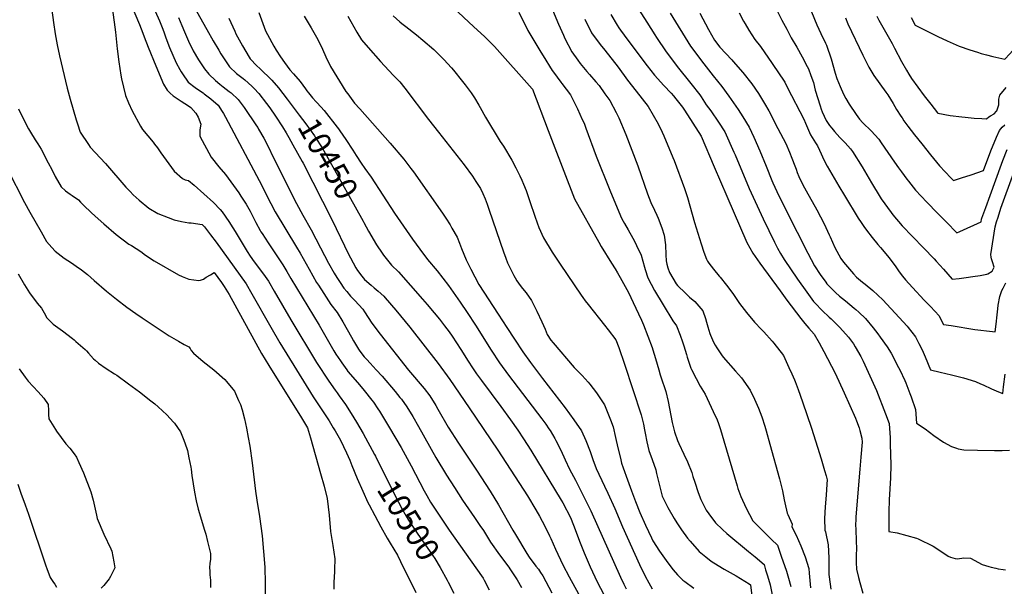
# Model space of a CAD drawing. Units: inches. Extents: x 2624898 to 2630231, y 1480448 to 1485880.
# Drawn here: x 2628176 to 2629410, y 1481404 to 1482114 of the extents above; entities that cross this region are included whole.
import ezdxf
from ezdxf.enums import TextEntityAlignment as Align

# ---------------------------------------------------------------- set-up
doc = ezdxf.new("R2010")
doc.units = ezdxf.units.IN
doc.header["$MEASUREMENT"] = 0
doc.layers.add('tile_2737_30_contour_10ft', color=180, linetype='Continuous')
doc.styles.add('Arial', font='arial.ttf')

msp = doc.modelspace()

# ---------------------------------------------------------------- linework, layer by layer
at = {"layer": 'tile_2737_30_contour_10ft'}
for points, elevation in [([(2628306.5, 1482212.9), (2628351.2, 1482112.9), (2628355.5, 1482102.4), (2628357.2, 1482097.9), (2628359.2, 1482091.8), (2628363.8, 1482079.4), (2628372, 1482060.5), (2628376.7, 1482052.1), (2628378.5, 1482049.1), (2628381.8, 1482044.1), (2628385.5, 1482038.7), (2628387.4, 1482036.2), (2628395.8, 1482029.6), (2628397.8, 1482028.1), (2628405.8, 1482022.7), (2628407.4, 1482021.5), (2628415.6, 1482015.1), (2628424.7, 1482007.2), (2628429.9, 1481999.2), (2628431.5, 1481996.8), (2628433.9, 1481992.3), (2628476.3, 1481912.7), (2628490.8, 1481884.2), (2628496.4, 1481873.6), (2628522.9, 1481829.2), (2628527.5, 1481821.6), (2628538.7, 1481801.7), (2628543.2, 1481793.3), (2628548.2, 1481784.9), (2628550.3, 1481781.6), (2628557.1, 1481771.1), (2628566.1, 1481757.4), (2628573.9, 1481747.2), (2628580.9, 1481735.5), (2628591.7, 1481716.3), (2628594.3, 1481712), (2628600.7, 1481701.4), (2628602.3, 1481699.1), (2628607.9, 1481692), (2628610.9, 1481688.3), (2628615.1, 1481683.7), (2628622.8, 1481675.6), (2628630.3, 1481667.4), (2628646.5, 1481648.4), (2628652.6, 1481640.8), (2628654.3, 1481638.7), (2628661.2, 1481629.1), (2628668.7, 1481616.9), (2628675.9, 1481604.4), (2628697.6, 1481565.6), (2628710.9, 1481543.3), (2628720.7, 1481527.9), (2628731.1, 1481512), (2628746, 1481490.4), (2628752.8, 1481480.4), (2628757.1, 1481474.1), (2628766.1, 1481459.4), (2628777.1, 1481443.8), (2628788.8, 1481428), (2628790.1, 1481426.1), (2628799.4, 1481412.4), (2628804.8, 1481402.7)], 10480), ([(2628291.8, 1482189.5), (2628326.3, 1482108.3), (2628330.3, 1482097.7), (2628332, 1482092.8), (2628337.1, 1482080.1), (2628346.8, 1482056.7), (2628356.4, 1482033.4), (2628360.7, 1482026.2), (2628364.5, 1482022.2), (2628368.3, 1482018.8), (2628375.9, 1482013.8), (2628378.3, 1482012.4), (2628387.8, 1482006.5), (2628390.6, 1482004.2), (2628397, 1481997.4), (2628399.8, 1481992.2), (2628403.2, 1481983.4), (2628401.9, 1481976.3), (2628401.8, 1481968.5), (2628416.2, 1481942.1), (2628425.7, 1481930), (2628433.8, 1481920.5), (2628450.8, 1481897.5), (2628453.4, 1481893.3), (2628459.7, 1481883.2), (2628464.8, 1481874.2), (2628472.2, 1481860), (2628477.4, 1481850.3), (2628478.4, 1481848.4), (2628479.8, 1481846.2), (2628487.4, 1481834.5), (2628505.7, 1481807), (2628510.9, 1481798.7), (2628516, 1481790.1), (2628551.4, 1481731.5), (2628569.9, 1481699.4), (2628572.3, 1481695.3), (2628578, 1481686.6), (2628579.7, 1481684.1), (2628585.8, 1481675.3), (2628587.3, 1481673.5), (2628596.3, 1481662.9), (2628601.7, 1481656.9), (2628607.6, 1481649.5), (2628617.2, 1481637.6), (2628619.4, 1481634.8), (2628624.8, 1481626.8), (2628626.8, 1481623.7), (2628632.1, 1481615.3), (2628639.6, 1481603), (2628654.2, 1481578.3), (2628666.8, 1481555), (2628683, 1481523.9), (2628686.4, 1481517.9), (2628691, 1481509.7), (2628701.5, 1481493.4), (2628714.3, 1481474.6), (2628747.7, 1481427.5), (2628756.8, 1481414.2), (2628758.1, 1481412), (2628764.3, 1481399.8)], 10490), ([(2628836, 1482145.3), (2628851.2, 1482108.7), (2628857.4, 1482094.8), (2628859.3, 1482090.7), (2628867.8, 1482074.2), (2628875.4, 1482063.5), (2628878.4, 1482059.3), (2628886.7, 1482049.5), (2628890.2, 1482045.5), (2628898.1, 1482036.4), (2628902, 1482031.7), (2628909.4, 1482021.4), (2628915.4, 1482012.9), (2628923.3, 1481998.1), (2628926.8, 1481991.4), (2628935.7, 1481970.3), (2628950.6, 1481931), (2628962.8, 1481896.3), (2628966.7, 1481885.2), (2628971.4, 1481875.5), (2628974.5, 1481869.2), (2628975.9, 1481865.6), (2628980.5, 1481853.3), (2628983.8, 1481844.1), (2628985.3, 1481832), (2628985.8, 1481819.8), (2628986.3, 1481812.1), (2628987, 1481808.1), (2628988.2, 1481803.5), (2628990.3, 1481797.6), (2628998.5, 1481783.2), (2629000.3, 1481781.1), (2629010.2, 1481771.4), (2629015.2, 1481766.5), (2629021.9, 1481761), (2629032.1, 1481749.6), (2629035.6, 1481739.8), (2629036.7, 1481735.2), (2629038.3, 1481729.5), (2629040.8, 1481721), (2629041.6, 1481718.8), (2629045.3, 1481710.2), (2629047.3, 1481706.3), (2629049.5, 1481703), (2629055.5, 1481694.5), (2629057.7, 1481691.5), (2629072.8, 1481673.8), (2629080.3, 1481665.6), (2629091.5, 1481650), (2629096.8, 1481638.9), (2629101.7, 1481627.6), (2629105.8, 1481616.4), (2629109.6, 1481605), (2629111.4, 1481599), (2629116, 1481582.5), (2629128, 1481538.9), (2629131.7, 1481523.9), (2629133.8, 1481512.5), (2629134.6, 1481509), (2629137.8, 1481495.9), (2629138.5, 1481494), (2629143.9, 1481481.9), (2629143.7, 1481478.8), (2629149.2, 1481468.2), (2629154.9, 1481454.9), (2629160.2, 1481441.1), (2629164.7, 1481426.5), (2629165.1, 1481420.7), (2629167.1, 1481402.3)], 10380), ([(2629156.9, 1482152.1), (2629175, 1482107.9), (2629179.7, 1482097.1), (2629185.6, 1482085), (2629186.9, 1482082.5), (2629192.8, 1482065.4), (2629198, 1482047.4), (2629200, 1482040.8), (2629204.1, 1482030.6), (2629208.4, 1482021.1), (2629211.2, 1482015.4), (2629215.3, 1482008.7), (2629224, 1481995.7), (2629228.5, 1481989.5), (2629232.6, 1481985.2), (2629243, 1481975), (2629252.7, 1481964.5), (2629255.5, 1481960.1), (2629272, 1481935.8), (2629277.2, 1481928.8), (2629281, 1481923.6), (2629287.8, 1481914.6), (2629289.9, 1481911.8), (2629298.7, 1481900.8), (2629305.6, 1481893), (2629312.8, 1481885.5), (2629325.9, 1481872), (2629337.2, 1481860.6), (2629350.4, 1481847.4), (2629354.2, 1481849), (2629380.8, 1481860.9), (2629381.3, 1481864.4), (2629381.8, 1481865.7), (2629386.5, 1481879), (2629391.9, 1481894), (2629406.2, 1481933.2), (2629407.9, 1481937.8), (2629413.5, 1481951.5)], 10300), ([(2628394.1, 1482131.6), (2628410.4, 1482102.2), (2628418.6, 1482087.7), (2628425.5, 1482076.1), (2628428.3, 1482071.4), (2628438.9, 1482055.5), (2628447.7, 1482047.1), (2628456.2, 1482040.6), (2628458.2, 1482039), (2628467.1, 1482031), (2628469.8, 1482028.3), (2628475.7, 1482021.9), (2628485.5, 1482009.4), (2628489.6, 1482003.8), (2628496.8, 1481993.3), (2628505.4, 1481980), (2628510, 1481972.5), (2628513.4, 1481966.8), (2628518.4, 1481957.7), (2628530, 1481936.7), (2628531.2, 1481934.4), (2628567.8, 1481863.2), (2628588.1, 1481820.4), (2628590.4, 1481816), (2628597.4, 1481803.3), (2628599.3, 1481800), (2628599.6, 1481799.5), (2628603, 1481795.2), (2628608.3, 1481788.9), (2628616.3, 1481781.6), (2628620.4, 1481778.3), (2628625.4, 1481774.1), (2628632.3, 1481767.7), (2628634.1, 1481765.9), (2628647.3, 1481750.5), (2628664.8, 1481729.1), (2628700.3, 1481683.3), (2628714.9, 1481663.5), (2628739.3, 1481627.9), (2628775, 1481574.7), (2628812.4, 1481517.4), (2628822.9, 1481500), (2628827.2, 1481492.2), (2628834.1, 1481479.4), (2628839.9, 1481467.6), (2628841.7, 1481463.9), (2628847.6, 1481450.6), (2628856.8, 1481430.9), (2628864.5, 1481416.2), (2628876.4, 1481394.9)], 10460), ([(2628216.6, 1482126.5), (2628218.3, 1482110.9), (2628220.4, 1482096.8), (2628223, 1482082.8), (2628226.1, 1482068.9), (2628235.8, 1482028.4), (2628239.2, 1482014.6), (2628246.9, 1481988.8), (2628248.4, 1481983.9), (2628251.8, 1481973.4), (2628262.2, 1481957.8), (2628264.6, 1481954.6), (2628283.5, 1481934.2), (2628309.3, 1481904.4), (2628314.4, 1481898.9), (2628318.5, 1481894.9), (2628325.8, 1481888.2), (2628337.9, 1481878), (2628349.4, 1481871.6), (2628362.3, 1481866.4), (2628369.6, 1481863.6), (2628378.9, 1481861.6), (2628388.2, 1481859.9), (2628391.1, 1481859.6), (2628404.6, 1481857.8), (2628407.8, 1481854.7), (2628415.4, 1481844.8), (2628422.2, 1481835.6), (2628459.8, 1481783.4), (2628467.1, 1481770.9), (2628490.7, 1481728.8), (2628502, 1481709.5), (2628543.9, 1481641.6), (2628563.8, 1481611.6), (2628569, 1481603), (2628571.3, 1481599.2), (2628577.9, 1481587.3), (2628585.5, 1481571.6), (2628589.6, 1481562.3), (2628592.4, 1481555.5), (2628599.1, 1481539.3), (2628606.1, 1481523.3), (2628612.5, 1481509.3), (2628614, 1481506.4), (2628620.9, 1481493.1), (2628628.7, 1481478.8), (2628636.4, 1481464.6), (2628640.4, 1481458.2), (2628649.3, 1481443.2), (2628657.2, 1481427.5), (2628664.9, 1481411.9), (2628672.4, 1481396.4)], 10510), ([(2628292.5, 1482126.7), (2628296, 1482098.6), (2628298.3, 1482077.8), (2628300.3, 1482061.4), (2628303, 1482044.8), (2628303.7, 1482040.3), (2628308.5, 1482019.3), (2628312.4, 1482010.2), (2628316.9, 1482000.1), (2628327.4, 1481981), (2628330.1, 1481976.9), (2628336.7, 1481968.7), (2628343.2, 1481960.9), (2628345.2, 1481958.3), (2628348.6, 1481953.7), (2628353.1, 1481947.5), (2628366.3, 1481929.1), (2628369.6, 1481924.7), (2628380.1, 1481915.5), (2628383.6, 1481913.5), (2628387.7, 1481912.9), (2628394.7, 1481907), (2628407, 1481896.1), (2628418.9, 1481885.2), (2628427.3, 1481876.3), (2628429.9, 1481873.4), (2628438.3, 1481861.3), (2628443, 1481853.7), (2628446.1, 1481848.7), (2628461, 1481824), (2628465, 1481817.9), (2628470.1, 1481810.7), (2628481.5, 1481795.5), (2628487.7, 1481786.7), (2628495.1, 1481774.3), (2628516, 1481738), (2628548.2, 1481684.8), (2628563.4, 1481661.3), (2628571.3, 1481649.9), (2628573.8, 1481646.7), (2628576.6, 1481643), (2628584.2, 1481631.9), (2628591.4, 1481620.9), (2628598.2, 1481610), (2628606.5, 1481595.7), (2628620.8, 1481569.2), (2628621.9, 1481567.1)], 10500), ([(2628475.7, 1482123.4), (2628484.2, 1482100.6), (2628486.5, 1482095.7), (2628494.4, 1482081.4), (2628497.3, 1482076.2), (2628503.1, 1482067.8), (2628508, 1482060.7), (2628514.6, 1482051.5), (2628519.3, 1482046.5), (2628527.6, 1482036.8), (2628534.1, 1482027.7)], 10440), ([(2628719.3, 1482129.5), (2628745.3, 1482105.5), (2628758.3, 1482093.4), (2628771, 1482080.7), (2628818.3, 1482027.6), (2628818.5, 1482027.2), (2628838.3, 1481975.6), (2628844.6, 1481959.1), (2628871.1, 1481890), (2628871.2, 1481889.7), (2628901.6, 1481835.7), (2628904.8, 1481830.1), (2628917.6, 1481809), (2628922.1, 1481802), (2628925.1, 1481797.1), (2628928.5, 1481791.2), (2628938.9, 1481772.3), (2628944.9, 1481759.7), (2628951.3, 1481745.9), (2628955, 1481737.9), (2628957.6, 1481732.1), (2628968.4, 1481703.7), (2628969.5, 1481700.5), (2628972.8, 1481689.9), (2628976.8, 1481675.7), (2628978.7, 1481669.2), (2628981.1, 1481661.9), (2628984, 1481653.4), (2628985.8, 1481648.3), (2628988.7, 1481635.7), (2628993.8, 1481609.6), (2628995.7, 1481601.1), (2628996.6, 1481597.6), (2629000.5, 1481587.1), (2629001.9, 1481583.3), (2629008.2, 1481569.6), (2629012.7, 1481560.3), (2629018.2, 1481547), (2629019.6, 1481542), (2629021.9, 1481534.8), (2629026.4, 1481521.8), (2629029.7, 1481513.1), (2629031.7, 1481508.6), (2629036.3, 1481499.7), (2629039.4, 1481495), (2629047.9, 1481483.7), (2629056.8, 1481475.2), (2629062.2, 1481470.2), (2629089.3, 1481447.6), (2629093.3, 1481444.5), (2629097.5, 1481441), (2629108.7, 1481431.3), (2629110.7, 1481425), (2629113, 1481417.2), (2629116.3, 1481405.9), (2629132.7, 1481324.1)], 10400), ([(2628801.6, 1482123.9), (2628812.9, 1482100.7), (2628829.1, 1482073.7), (2628831.8, 1482069.2), (2628843.3, 1482050.9), (2628845.1, 1482048.5), (2628854.1, 1482036.1), (2628855.5, 1482034.4), (2628866.1, 1482020.3), (2628874.9, 1482002.8), (2628881, 1481989.4), (2628883.2, 1481984.5), (2628885.5, 1481978.4), (2628898.3, 1481943.4), (2628915.4, 1481900.6), (2628928.7, 1481868.4), (2628930.6, 1481864.8), (2628933.8, 1481858.9), (2628938.6, 1481850.9), (2628944.5, 1481840.5), (2628946.8, 1481836.1), (2628949, 1481831.3), (2628954.6, 1481819.2), (2628959, 1481804.1), (2628959.9, 1481801.3), (2628963.3, 1481790.8), (2628971.7, 1481775.1), (2628982.3, 1481756.8), (2628994.4, 1481737), (2628999.2, 1481730.6), (2629003.7, 1481719), (2629006.7, 1481710.5), (2629008.3, 1481705.4), (2629011.5, 1481694.9), (2629012.4, 1481691.4), (2629017.1, 1481677.8), (2629018, 1481676), (2629023.7, 1481664.5), (2629028.7, 1481655.1), (2629030.8, 1481651.7), (2629034.8, 1481644.8), (2629047.6, 1481617.7), (2629049.4, 1481613.9), (2629051.9, 1481607), (2629054.3, 1481600.6), (2629058.5, 1481586.7), (2629075, 1481530), (2629076, 1481526.6), (2629079.6, 1481516.8), (2629086.5, 1481502), (2629094.9, 1481486.4), (2629096.5, 1481484.7), (2629110.9, 1481470), (2629117.9, 1481463), (2629125.6, 1481455.8), (2629130.3, 1481442.1), (2629136.8, 1481423.2), (2629139.3, 1481414.4), (2629142.2, 1481404.1)], 10390), ([(2628916.6, 1482120.7), (2628924.8, 1482107.6), (2628926.9, 1482104.2), (2628929, 1482101.2), (2628938, 1482088.8), (2628962.2, 1482056.6), (2628971.5, 1482044.9), (2628983.3, 1482032), (2628992.4, 1482022.1), (2628995.2, 1482018.9), (2628998.4, 1482015), (2629006.5, 1482004.6), (2629008.9, 1482001.1), (2629029.8, 1481968.3), (2629046.4, 1481929.9), (2629062.2, 1481893), (2629087.3, 1481835), (2629094.6, 1481821.8), (2629103.5, 1481809.4), (2629128.9, 1481774.5), (2629135.3, 1481765.9), (2629137.5, 1481762.9), (2629154.7, 1481739.8), (2629159.8, 1481733.5), (2629164.8, 1481727.8), (2629171.5, 1481720.2), (2629177.8, 1481709.3), (2629183.7, 1481698.6), (2629197.7, 1481671.2), (2629209.2, 1481646.8), (2629223.3, 1481614.8), (2629224.6, 1481611.6), (2629227.9, 1481602.7), (2629228.9, 1481599.5), (2629231.3, 1481589.9), (2629231.5, 1481584.7), (2629230, 1481566), (2629228.6, 1481550.9), (2629223.7, 1481491.1), (2629223.6, 1481488.7), (2629223.5, 1481480.3), (2629223.6, 1481476.2), (2629224.3, 1481460.4), (2629224.5, 1481452), (2629224.3, 1481442.9), (2629224.2, 1481433.9), (2629224.6, 1481425.8), (2629226.9, 1481415.1), (2629228.6, 1481409.1), (2629232.5, 1481395.7)], 10360), ([(2628951.3, 1482127.4), (2628961.8, 1482111.1), (2628972.1, 1482095.5), (2628974.2, 1482092.2), (2628986.3, 1482074.2), (2628995.4, 1482061.8), (2629000, 1482055.8), (2629017.2, 1482034.5), (2629028.5, 1482020.2), (2629030, 1482017.7), (2629036.2, 1482007.7), (2629041.9, 1482000), (2629051.7, 1481985.8), (2629059.5, 1481973.8), (2629071.1, 1481948.3), (2629072.6, 1481944.9), (2629090.3, 1481902.6), (2629107.5, 1481864.7), (2629121.7, 1481835.4), (2629125.7, 1481827.9), (2629129.3, 1481821.5), (2629134, 1481813.7), (2629150.6, 1481789.1), (2629162.2, 1481772.9), (2629168.6, 1481764.2), (2629170.8, 1481761.3), (2629172.9, 1481759), (2629181.5, 1481750), (2629190.5, 1481741.4), (2629192.7, 1481739.4), (2629196.6, 1481735.7), (2629203.6, 1481728.4), (2629214.5, 1481716.3), (2629220.7, 1481708), (2629223, 1481704.4), (2629229.9, 1481692.1), (2629232.8, 1481686.4), (2629249.6, 1481649.5), (2629261.1, 1481620.5), (2629265.6, 1481608.2), (2629266.6, 1481590.1), (2629266.9, 1481582.3), (2629267.7, 1481556.3), (2629267, 1481540.1), (2629265.6, 1481512.7), (2629265.2, 1481497.6), (2629265, 1481482.5), (2629265, 1481472.8), (2629275.4, 1481471.4), (2629299.8, 1481464.6), (2629301.8, 1481463.7), (2629320.7, 1481454.6), (2629335.3, 1481445), (2629339.5, 1481442.1), (2629342.2, 1481440.7), (2629348.3, 1481438.9), (2629351.2, 1481438.6), (2629358.9, 1481440), (2629367.3, 1481439.3), (2629382, 1481431.4), (2629390.3, 1481428.8), (2629393.3, 1481428), (2629399, 1481426.7), (2629402.2, 1481426.1), (2629408.2, 1481425.2), (2629411.1, 1481424.9)], 10350), ([(2628991.2, 1482122.4), (2629016.4, 1482081.4), (2629025.6, 1482069.1), (2629030.3, 1482062.9), (2629044.8, 1482043.9), (2629055.8, 1482030.6), (2629064.8, 1482018.4), (2629073.5, 1482005.9), (2629076.2, 1482001.7), (2629082.1, 1481992.8), (2629089.9, 1481979.5), (2629095.8, 1481967.1), (2629103.5, 1481950.2), (2629111.4, 1481930.9), (2629118.6, 1481913), (2629119.9, 1481910.1), (2629127.4, 1481893.7), (2629150.1, 1481847.9), (2629163.5, 1481821.6), (2629171.8, 1481805.9), (2629179.1, 1481795.2), (2629186, 1481785.4), (2629187.5, 1481783.5), (2629190, 1481780.8), (2629198.4, 1481772.5), (2629203.4, 1481768), (2629210.7, 1481761.9), (2629221.8, 1481752.7), (2629223.7, 1481751.2), (2629227.5, 1481747.7), (2629235.9, 1481739.7), (2629245.4, 1481728.3), (2629251.5, 1481720.5), (2629254.4, 1481716.5), (2629262.9, 1481704.2), (2629268, 1481696.2), (2629277.4, 1481678.6), (2629278.8, 1481675.7), (2629285.1, 1481662.1), (2629286.3, 1481659.1), (2629291.6, 1481645.7), (2629293, 1481641.8), (2629298.6, 1481625.7), (2629299.6, 1481608.6), (2629310.7, 1481601.5), (2629321.5, 1481593.3), (2629333.4, 1481584.8), (2629343.7, 1481579.3), (2629349.7, 1481577.2), (2629351.8, 1481576.5), (2629359.1, 1481575.4), (2629376.4, 1481575), (2629397.7, 1481574.5), (2629407.1, 1481574.5), (2629416.4, 1481574.7)], 10340), ([(2629028.3, 1482122.4), (2629039.2, 1482102.2), (2629046.7, 1482088.7), (2629053.4, 1482080.1), (2629068.2, 1482064.2), (2629070.2, 1482062.1), (2629082.3, 1482048.1), (2629093.5, 1482034.1), (2629101.9, 1482021.8), (2629109.5, 1482009.5), (2629114.6, 1482000.2), (2629126.2, 1481978.2), (2629135.9, 1481959), (2629140.5, 1481948.5), (2629143.7, 1481940.7), (2629147.4, 1481931.3), (2629148.8, 1481926.9), (2629150.3, 1481922.8), (2629152.2, 1481918), (2629154.1, 1481914), (2629159.4, 1481903.8), (2629161.5, 1481899.7), (2629174.7, 1481875.9), (2629183.9, 1481858.6), (2629190.4, 1481844.6), (2629191.4, 1481842.2), (2629197.3, 1481828.9), (2629204.9, 1481815), (2629208.4, 1481810.6), (2629221, 1481795.8), (2629224.5, 1481791.8), (2629232.1, 1481785.3), (2629235.4, 1481782.7), (2629245.2, 1481774.8), (2629257.6, 1481763.4), (2629278, 1481741.2), (2629287.9, 1481730.2), (2629289.3, 1481728.5), (2629298.6, 1481716.7), (2629302.7, 1481708.7), (2629306.7, 1481700.7), (2629310.7, 1481691.8), (2629317.5, 1481675.7), (2629329.4, 1481672.7), (2629343.6, 1481669.3), (2629358.8, 1481665.6), (2629373.7, 1481660.9), (2629379.9, 1481658.1), (2629383.2, 1481656.6), (2629393.9, 1481651.6), (2629402.5, 1481647.9), (2629407.8, 1481645.7), (2629408.9, 1481654.2), (2629410.9, 1481669.9)], 10330), ([(2629077.5, 1482122.9), (2629082.9, 1482112.7), (2629084.9, 1482109.1), (2629089.8, 1482101.1), (2629097.3, 1482089.4), (2629104.3, 1482080.7), (2629119.1, 1482059.6), (2629127.8, 1482046.6), (2629133, 1482038.5), (2629134.6, 1482035.9), (2629138.3, 1482029.1), (2629158.7, 1481989.6), (2629160.6, 1481984.6), (2629167.1, 1481970.1), (2629173.2, 1481960.1), (2629175.7, 1481956.3), (2629178.2, 1481951), (2629180.2, 1481946.2), (2629182, 1481942.3), (2629186.1, 1481933.7), (2629187.7, 1481930.9), (2629202.5, 1481905.7), (2629209.4, 1481894), (2629226.6, 1481865.8), (2629230.3, 1481860.2), (2629233.9, 1481855), (2629237.1, 1481850.6), (2629244.2, 1481841.5), (2629251.4, 1481832.8), (2629254.8, 1481828.9), (2629265.7, 1481816.1), (2629273.9, 1481804.6), (2629278.2, 1481798.2), (2629282.1, 1481793), (2629285.9, 1481788.4), (2629294.6, 1481778.9), (2629309.5, 1481763), (2629317.4, 1481755), (2629328, 1481743), (2629332.1, 1481735.1), (2629333.4, 1481732.5), (2629343, 1481730.9), (2629373, 1481726), (2629394.9, 1481723.4), (2629398.2, 1481723.2), (2629399.4, 1481732.9), (2629400.8, 1481744.6), (2629401.6, 1481752), (2629402.1, 1481756.4), (2629404.2, 1481767.5), (2629406.7, 1481774.9), (2629408.3, 1481777.9), (2629411.6, 1481784.6)], 10320), ([(2629125.2, 1482125.5), (2629131.2, 1482113.7), (2629137.1, 1482102.4), (2629142.8, 1482091.7), (2629149.7, 1482079.8), (2629156.6, 1482067.8), (2629162.9, 1482055.8), (2629164.6, 1482052.6), (2629167.5, 1482044.4), (2629170.6, 1482035.6), (2629173, 1482026.2), (2629178.9, 1482006.6), (2629180.2, 1482002.4), (2629181.6, 1481998.9), (2629186.7, 1481987.9), (2629190.9, 1481981.8), (2629193.5, 1481978.4), (2629197.1, 1481974.1), (2629203.5, 1481966.7), (2629210.5, 1481960), (2629216.9, 1481952.7), (2629219.7, 1481949.3), (2629231.6, 1481929.8), (2629243.2, 1481910.1), (2629254.3, 1481892.1), (2629255.7, 1481890), (2629267.9, 1481872.8), (2629270.2, 1481869.9), (2629281.8, 1481856.2), (2629294.9, 1481842.5), (2629308.6, 1481828.6), (2629322.1, 1481814.6), (2629324.6, 1481811.7), (2629333.5, 1481801.5), (2629344.4, 1481789.2), (2629353.3, 1481790.1), (2629362.1, 1481791.1), (2629370.5, 1481792.3), (2629379.5, 1481793.8), (2629387.9, 1481795.3), (2629389.1, 1481795.7), (2629394.4, 1481799.1), (2629396.9, 1481804), (2629395.1, 1481810.7), (2629393.8, 1481814.6), (2629393.4, 1481816.9), (2629393.1, 1481820), (2629398.5, 1481854.9), (2629400.2, 1481860.9), (2629401.9, 1481866.9), (2629405.5, 1481878), (2629421.6, 1481922.8)], 10310), ([(2629293.1, 1482117), (2629298.3, 1482107.4), (2629326.3, 1482093.4), (2629338.1, 1482087.7), (2629353.3, 1482081.2), (2629366.5, 1482076.6), (2629376.3, 1482073.6), (2629380.9, 1482072.2), (2629387.3, 1482070.5), (2629395.6, 1482068.4), (2629410.4, 1482064.9), (2629416.7, 1482071.8), (2629426.8, 1482082.8), (2629457.1, 1482108.7), (2629470.8, 1482119.7)], 10270), ([(2628374.9, 1482117.3), (2628379.4, 1482106.9), (2628382.5, 1482099), (2628387.5, 1482087.6), (2628393.6, 1482075.5), (2628400.1, 1482064.2), (2628407.8, 1482052.9), (2628413.3, 1482045.9), (2628421.6, 1482038), (2628426.7, 1482033.6), (2628431.1, 1482030.1), (2628438.7, 1482024.4), (2628441.2, 1482022.5), (2628450, 1482014.5), (2628457.3, 1482004.3), (2628472.9, 1481981.4), (2628474.4, 1481979.1), (2628475.5, 1481977.3), (2628482.1, 1481965.8), (2628485.8, 1481958.6), (2628495.4, 1481938.6), (2628523, 1481884.1), (2628530.7, 1481869.5), (2628541.4, 1481850.8), (2628553.2, 1481828.4), (2628563.1, 1481809.4), (2628570.2, 1481796.5), (2628573.3, 1481791.4), (2628577.6, 1481784.9), (2628582.3, 1481777.8), (2628585.9, 1481773.5), (2628590.6, 1481768), (2628596.1, 1481762.6), (2628606, 1481751.6), (2628608.1, 1481748.1), (2628617.5, 1481733.8), (2628627.7, 1481720.2), (2628663.3, 1481675.1), (2628682.9, 1481652), (2628689.9, 1481642.8), (2628697.5, 1481630.6), (2628699.9, 1481626.4), (2628713.1, 1481603.5), (2628725.8, 1481583.4), (2628748.4, 1481549.6), (2628765.6, 1481523.5), (2628776, 1481506.5), (2628794.2, 1481474.7), (2628797.4, 1481469.2), (2628811.5, 1481445.3), (2628814.5, 1481440.9), (2628822.9, 1481429.5), (2628826.1, 1481425.5), (2628828.8, 1481421.4), (2628831.4, 1481417.5), (2628842.9, 1481395.8)], 10470), ([(2628438.2, 1482116.1), (2628445.5, 1482100), (2628447.1, 1482096.5), (2628455.3, 1482081.5), (2628463.6, 1482067.3), (2628464.9, 1482065.2), (2628473.1, 1482056.7), (2628477.1, 1482053.2), (2628492, 1482038.6), (2628500.5, 1482029), (2628511.3, 1482014.7)], 10450), ([(2628532.5, 1482119), (2628541.3, 1482104.1), (2628547.8, 1482092.3), (2628553.4, 1482082.1), (2628555.5, 1482077.4), (2628559.7, 1482068), (2628565.7, 1482055.9), (2628584.7, 1482024.5), (2628587.1, 1482021.3), (2628595.7, 1482009.8), (2628602.3, 1482002.8), (2628640.4, 1481959.8), (2628657.3, 1481939.5), (2628666.3, 1481927.9), (2628669.7, 1481923.5), (2628705.8, 1481871.7), (2628710, 1481865.5), (2628715.3, 1481857.1), (2628717.7, 1481853.1), (2628724.3, 1481841.9), (2628727.1, 1481834.4), (2628729.7, 1481827.5), (2628735.7, 1481813.4), (2628741.4, 1481801.7), (2628751.3, 1481782.5), (2628775.5, 1481745.2), (2628786.4, 1481728.6), (2628796, 1481713.8), (2628806.4, 1481698.2), (2628816.3, 1481684.7), (2628831.2, 1481664.6), (2628859.5, 1481627.9), (2628870.3, 1481612.8), (2628879.9, 1481599), (2628885.5, 1481586.9), (2628890.9, 1481573.3), (2628894.1, 1481563.3), (2628898.6, 1481551.7), (2628909, 1481529.6), (2628913.1, 1481521.1), (2628921.9, 1481501.8), (2628931.5, 1481478.6), (2628952.9, 1481431.3), (2628959.8, 1481416.7), (2628964.2, 1481408.7), (2628968.7, 1481400.8)], 10430), ([(2628587.1, 1482118.9), (2628594.7, 1482105.4), (2628598.4, 1482098.7), (2628604.5, 1482089.1), (2628612.6, 1482079.6), (2628628.3, 1482062), (2628644, 1482044.9), (2628652.3, 1482036.6), (2628658.8, 1482028.7), (2628688.2, 1481989.4), (2628701, 1481973.4), (2628733, 1481932.6), (2628743.6, 1481918.2), (2628747.8, 1481911.7), (2628753.4, 1481902.6), (2628756.2, 1481896.6), (2628759.2, 1481889.9), (2628761.8, 1481883), (2628764.4, 1481875.7), (2628782.3, 1481823.5), (2628785.2, 1481815.6), (2628787.5, 1481809.7), (2628790.9, 1481801.9), (2628795.1, 1481793.8), (2628796.9, 1481790.9), (2628799.2, 1481787.2), (2628803.2, 1481781.4), (2628806, 1481777.5), (2628810.6, 1481772), (2628817.4, 1481762.5), (2628824.1, 1481749.2), (2628830.3, 1481735.8), (2628834.3, 1481726.4), (2628837.1, 1481720), (2628841.6, 1481712.7), (2628844.4, 1481709.4), (2628870.9, 1481678.5), (2628880.7, 1481668.4), (2628888.4, 1481660.1), (2628890.4, 1481657.6), (2628898.7, 1481646.5), (2628909, 1481631.7), (2628916.4, 1481612.8), (2628919.6, 1481603.9), (2628922.7, 1481590.9), (2628925.6, 1481577.9), (2628928.7, 1481564.9), (2628930.3, 1481558.4), (2628932.1, 1481552.6), (2628937.6, 1481537.7), (2628942.7, 1481524), (2628947.8, 1481510.4), (2628953.1, 1481496.8), (2628960.4, 1481480.9), (2628967.7, 1481465), (2628969.5, 1481461.1), (2628977.8, 1481448.4), (2628986, 1481436.6), (2628989.5, 1481431.8), (2628995, 1481425), (2629000.3, 1481418.6), (2629006.8, 1481411.9), (2629009.3, 1481410.1), (2629020.7, 1481401.7)], 10420), ([(2628644, 1482119.1), (2628652.4, 1482111.7), (2628655, 1482109.6), (2628659.8, 1482105.9), (2628673.1, 1482095.4), (2628681.4, 1482088.7), (2628695, 1482077), (2628707.5, 1482064.3), (2628717.3, 1482053.9), (2628719.6, 1482051.1), (2628730.8, 1482037.1), (2628734.4, 1482032.6), (2628741.7, 1482022.5), (2628745.8, 1482016.4), (2628751.3, 1482007.4), (2628753, 1482004.5), (2628759.8, 1481992.4), (2628778, 1481961.9), (2628782.1, 1481955.7), (2628792.8, 1481938.3), (2628797.9, 1481928.5), (2628802.8, 1481918.5), (2628805.1, 1481913.3), (2628807.3, 1481908.1), (2628810.6, 1481900.1), (2628815.5, 1481886.5), (2628821.4, 1481868), (2628824.4, 1481859.6), (2628826.6, 1481854), (2628832.5, 1481841), (2628843.2, 1481823.2), (2628853.4, 1481808), (2628879.6, 1481769), (2628881.8, 1481766), (2628884.8, 1481761.9), (2628888.4, 1481757.3), (2628908.9, 1481731.3), (2628913.5, 1481725.6), (2628922.9, 1481713), (2628926.6, 1481703.3), (2628933.7, 1481682.8), (2628954.8, 1481619.2), (2628957.6, 1481607.2), (2628959, 1481600.4), (2628959.9, 1481596.3), (2628961.8, 1481585.2), (2628964.2, 1481574.3), (2628968.4, 1481563.3), (2628973.1, 1481550.1), (2628974.2, 1481545.6), (2628981.2, 1481517.3), (2628988, 1481503.1), (2628996.1, 1481489.1), (2628999.6, 1481483.6), (2629005.4, 1481475.1), (2629012.9, 1481464.7), (2629016.2, 1481460.7), (2629027.4, 1481448), (2629035.8, 1481441), (2629042.4, 1481435.6), (2629056.6, 1481426.8), (2629058.6, 1481425.6), (2629073.9, 1481417.1), (2629090.2, 1481407.4), (2629091.6, 1481406), (2629096.8, 1481364.7)], 10410), ([(2628884.3, 1482115), (2628892.6, 1482097.8), (2628903.4, 1482083.1), (2628909.4, 1482076), (2628925.9, 1482054.8), (2628937.7, 1482038.6), (2628948.6, 1482024.8), (2628963.7, 1482005.5), (2628976.2, 1481983.9), (2628981.1, 1481973.6), (2628983.3, 1481968.8), (2628994.6, 1481941.6), (2628996, 1481938), (2629009.1, 1481902.6), (2629012.7, 1481891.6), (2629021.6, 1481860.1), (2629029.8, 1481833.3), (2629033.1, 1481823), (2629036.7, 1481814.3), (2629037.9, 1481811.7), (2629039.6, 1481809.2), (2629045.5, 1481801.5), (2629052.4, 1481793.1), (2629053.9, 1481791.6), (2629061.9, 1481781.6), (2629069.7, 1481771.3), (2629073.9, 1481765.1), (2629078.2, 1481758.7), (2629086.7, 1481747.5), (2629096.7, 1481735.1), (2629105.5, 1481725.9), (2629108.3, 1481723.2), (2629119, 1481711.6), (2629120.9, 1481709.1), (2629133, 1481693.4), (2629139.8, 1481678.5), (2629143.4, 1481670.4), (2629146.7, 1481663), (2629147.6, 1481660.7), (2629148.8, 1481657.6), (2629151.3, 1481650.7), (2629156.8, 1481635.3), (2629168.1, 1481602.5), (2629175.8, 1481578.4), (2629180.3, 1481563.8), (2629184.7, 1481549.2), (2629186.7, 1481542.5), (2629188, 1481537.8), (2629187.6, 1481532.1), (2629186.4, 1481518.5), (2629185.2, 1481503.9), (2629184.6, 1481489.2), (2629184.9, 1481474.4), (2629185.7, 1481472.3), (2629189.1, 1481456.3), (2629189.9, 1481439.9), (2629190, 1481422.6), (2629190.1, 1481418.9), (2629191.4, 1481406.9), (2629192.3, 1481400.6)], 10370), ([(2629210.6, 1482116.6), (2629213.6, 1482109.4), (2629232.7, 1482069.9), (2629240, 1482054.9), (2629245.2, 1482046.4), (2629246.4, 1482044.6), (2629261.5, 1482023.4), (2629263.8, 1482020), (2629270.5, 1482009.2), (2629274.9, 1482002), (2629280.3, 1481993.4), (2629281.6, 1481991.4), (2629284.1, 1481987.8), (2629288.8, 1481981), (2629297.3, 1481970.1), (2629306.4, 1481958.6), (2629317.5, 1481945), (2629328.7, 1481931.4), (2629335.8, 1481923.6), (2629342.9, 1481916.2), (2629346.1, 1481912.8), (2629353.8, 1481915.2), (2629356.1, 1481916), (2629368.1, 1481920.1), (2629383.7, 1481925.5), (2629392.8, 1481950.1), (2629399.8, 1481967.3), (2629403.6, 1481975.7), (2629407.3, 1481979.8), (2629410.4, 1481982.5)], 10290), ([(2629249.9, 1482118.7), (2629252.5, 1482114), (2629269.1, 1482084.7), (2629272.1, 1482078.9), (2629280.8, 1482061.9), (2629287.1, 1482051), (2629290.3, 1482045.9), (2629293.5, 1482040.7), (2629301.5, 1482029.8), (2629309.5, 1482019.1), (2629317.6, 1482008.3), (2629325.9, 1481997.8), (2629326.5, 1481997.1), (2629342.1, 1481994.4), (2629356.7, 1481992.5), (2629360.8, 1481992), (2629372.1, 1481991.1), (2629381.8, 1481990.4), (2629387.5, 1481990.2), (2629390.6, 1481992.7), (2629392.4, 1481993.7), (2629397.1, 1481996.2), (2629400.2, 1481999.9), (2629400.3, 1482000.2), (2629402.9, 1482007.5), (2629402.9, 1482009.7), (2629403.1, 1482014.8), (2629404.1, 1482019.7), (2629412.3, 1482029.2)], 10280), ([(2628534.1, 1482027.7), (2628535.7, 1482025.4), (2628538, 1482022.6), (2628543.1, 1482016.6), (2628547.7, 1482011.5), (2628548.7, 1482010.3)], 10440), ([(2628511.3, 1482014.7), (2628526.4, 1481994.6), (2628534.5, 1481983.9), (2628545.4, 1481968.8), (2628546.4, 1481967.2), (2628554.9, 1481953.7), (2628562.6, 1481940.3), (2628606.6, 1481861.7)], 10450), ([(2628548.7, 1482010.3), (2628557.5, 1482000.5), (2628573.9, 1481979.6), (2628575.5, 1481977.6), (2628577.2, 1481975.2), (2628584.8, 1481964.1), (2628593.5, 1481950.7), (2628597.5, 1481944), (2628604, 1481934.5), (2628608.7, 1481927.9), (2628616.3, 1481917.2), (2628645.9, 1481871.7), (2628668.2, 1481839.4), (2628677.4, 1481826.6), (2628687, 1481814), (2628699, 1481799.4), (2628713.4, 1481781.2), (2628728.1, 1481760.2), (2628736.9, 1481747.4), (2628747.1, 1481731.7), (2628766.9, 1481700), (2628777.3, 1481684.4), (2628788.5, 1481668.9), (2628830.3, 1481613.9), (2628835.3, 1481607.3), (2628839.3, 1481601.5), (2628840.6, 1481599.5), (2628846.6, 1481589.5), (2628847.9, 1481587), (2628854, 1481574.9), (2628859.4, 1481562.9), (2628864.9, 1481550.8), (2628872.4, 1481537.3), (2628882.2, 1481518.2), (2628891.7, 1481498.6), (2628928.8, 1481415.7), (2628933.1, 1481406.7), (2628935.8, 1481401.2)], 10440), ([(2628174.7, 1482002.5), (2628182, 1481987.1), (2628187.2, 1481977.4), (2628189.6, 1481973.3), (2628195.7, 1481963.6), (2628198.7, 1481958.8), (2628203.2, 1481952), (2628211.9, 1481935), (2628216.2, 1481926.5), (2628220.6, 1481918), (2628228, 1481905), (2628233.5, 1481899.7), (2628239.4, 1481895.6), (2628241.9, 1481894.1), (2628249.7, 1481888.7), (2628252.4, 1481885.7), (2628256.1, 1481882), (2628266.3, 1481872.4), (2628274.4, 1481864.9), (2628281.6, 1481858.5), (2628297.2, 1481845.3), (2628313, 1481833), (2628316.1, 1481831.2), (2628327.9, 1481823.8), (2628333.7, 1481819.4), (2628344.6, 1481812.3), (2628375.3, 1481794.5), (2628379.9, 1481792.5), (2628388.2, 1481789.3), (2628400.5, 1481787.4), (2628402.8, 1481788), (2628406.3, 1481789.3), (2628409.9, 1481791.6), (2628415, 1481794.5), (2628419.9, 1481797.3), (2628429.1, 1481784.9), (2628432.5, 1481780.1), (2628438.6, 1481769.8), (2628479.1, 1481696.1), (2628488.2, 1481681), (2628529, 1481615.4), (2628536.8, 1481602.7), (2628540.3, 1481590.3), (2628553.1, 1481545.4), (2628557.5, 1481529.8), (2628561.2, 1481514.3), (2628563.8, 1481493.2), (2628565.7, 1481473), (2628568.4, 1481455.4), (2628570.9, 1481438.4), (2628570.7, 1481425.3), (2628570.6, 1481422.2), (2628569.9, 1481409.5), (2628569.6, 1481400.6)], 10520), ([(2628160.8, 1481927.2), (2628182.2, 1481885.4), (2628188.8, 1481873.3), (2628202.9, 1481848.3), (2628209.7, 1481836.3), (2628216.2, 1481828.9), (2628220.4, 1481824.3), (2628232, 1481815.4), (2628240.9, 1481809.6), (2628247, 1481805.4), (2628253.5, 1481801), (2628261, 1481794.8), (2628269.4, 1481787.3), (2628284.7, 1481774.3), (2628297.4, 1481764.1), (2628310.3, 1481754.1), (2628321.5, 1481746), (2628329.6, 1481740.5), (2628363.5, 1481718), (2628375.3, 1481711.6), (2628382.2, 1481707.1), (2628388.2, 1481704.2), (2628389.6, 1481702.2), (2628391.1, 1481699.7), (2628393.8, 1481696.6), (2628405.8, 1481686.1), (2628419.3, 1481675.5), (2628433.3, 1481663.3), (2628435.2, 1481661), (2628443.1, 1481651.2), (2628445.1, 1481648.6), (2628450.4, 1481637.1), (2628452.6, 1481632.2), (2628454.7, 1481625.4), (2628457.8, 1481613.9), (2628460.1, 1481602.3), (2628462.3, 1481590.8), (2628464.3, 1481579.7), (2628467.2, 1481558.9), (2628471.4, 1481523.6), (2628473.1, 1481512), (2628476.5, 1481491.6), (2628478.3, 1481479.5), (2628480, 1481467.4), (2628481.7, 1481447.7), (2628483.2, 1481428), (2628483.8, 1481407.9), (2628483.8, 1481386.3)], 10530), ([(2628606.6, 1481861.7), (2628607.5, 1481860), (2628613, 1481849.2), (2628623.1, 1481832.1), (2628630.3, 1481821.7), (2628632.1, 1481819.1), (2628641.9, 1481806.8), (2628650.8, 1481798.2), (2628680.8, 1481764.2), (2628686.7, 1481757.3), (2628695.6, 1481747), (2628702, 1481739), (2628708.4, 1481730.6), (2628714.1, 1481723.1), (2628717.8, 1481717.7), (2628728.9, 1481701.1), (2628738.2, 1481686.3), (2628743.6, 1481678), (2628748.5, 1481670.7), (2628754.6, 1481662.3), (2628778.9, 1481629.7), (2628791, 1481612.9), (2628800.2, 1481600), (2628807.4, 1481589.2), (2628816.5, 1481574.8), (2628854.7, 1481512.2), (2628856.8, 1481508.6), (2628866.1, 1481490.6), (2628867, 1481488.3), (2628872, 1481475.3), (2628877.4, 1481460.6), (2628883.2, 1481446.2), (2628891, 1481428.7), (2628896.6, 1481416.1), (2628899.7, 1481409.6), (2628912.3, 1481386)], 10450), ([(2628174.3, 1481795.8), (2628182, 1481782.1), (2628188.5, 1481772.2), (2628198.2, 1481759.2), (2628203.4, 1481752.7), (2628206.8, 1481746.9), (2628210.3, 1481740.8), (2628218.2, 1481732.9), (2628226.9, 1481726.3), (2628229.6, 1481724.4), (2628242.4, 1481714.6), (2628244.4, 1481713), (2628246.5, 1481711.2), (2628258.1, 1481700.8), (2628259.7, 1481699.2), (2628262.5, 1481696.2), (2628268.7, 1481689.5), (2628270.7, 1481687.5), (2628274.7, 1481683.7), (2628284.6, 1481677), (2628294.8, 1481670.7), (2628297.8, 1481668.9), (2628312.6, 1481658), (2628326.2, 1481647.9), (2628340.6, 1481636.8), (2628345.5, 1481632.7), (2628349.6, 1481629.3), (2628360.4, 1481619), (2628368.8, 1481610.1), (2628370.2, 1481608.5), (2628377.5, 1481597.9), (2628378.6, 1481595.5), (2628381.8, 1481587.4), (2628385.4, 1481576.9), (2628386.2, 1481574.2), (2628388, 1481565.3), (2628390.4, 1481553.3), (2628390.9, 1481551), (2628392, 1481543.2), (2628393.5, 1481532.5), (2628395, 1481522), (2628397.1, 1481511.1), (2628399.8, 1481500.8), (2628407.8, 1481474.7), (2628409.2, 1481469.5), (2628411.6, 1481460.4), (2628415, 1481445.2), (2628415.2, 1481440.8), (2628415, 1481438.3), (2628414.5, 1481432.9), (2628414.1, 1481427.7), (2628414.2, 1481423.3), (2628414.5, 1481418.7), (2628415, 1481411.9), (2628415.3, 1481402.8)], 10540), ([(2628175.6, 1481676.8), (2628182.9, 1481666.2), (2628185.3, 1481663), (2628186.8, 1481661.4), (2628199.1, 1481648), (2628206.3, 1481639.8), (2628211.8, 1481631.9), (2628212.2, 1481624.7), (2628212.2, 1481619.7), (2628212.5, 1481614.1), (2628221, 1481600.7), (2628222.2, 1481598.8), (2628234, 1481582.6), (2628239.1, 1481577.2), (2628244.5, 1481570.2), (2628247.4, 1481565.9), (2628250.3, 1481559.5), (2628256.1, 1481546.2), (2628265.1, 1481522.7), (2628268.3, 1481512.3), (2628272.4, 1481493.5), (2628273.3, 1481489.3), (2628281.5, 1481469.6), (2628290.3, 1481451), (2628291.5, 1481448.3), (2628294, 1481435), (2628295.3, 1481427.4), (2628290, 1481416.3), (2628288.1, 1481413.7), (2628281.4, 1481405.3), (2628278.4, 1481401.9)], 10550), ([(2628621.9, 1481567.1), (2628646, 1481518.5), (2628655.4, 1481501), (2628660.5, 1481491.9), (2628663.4, 1481487), (2628674, 1481470.7), (2628693.4, 1481443.1), (2628696.1, 1481439), (2628703.1, 1481427.8), (2628711.8, 1481411.9), (2628712.2, 1481411.2)], 10500), ([(2628173.9, 1481532.2), (2628177.5, 1481521.1), (2628182.8, 1481506.5), (2628187.2, 1481494.4), (2628208.8, 1481430), (2628210.1, 1481426.6), (2628214.5, 1481415.3), (2628217, 1481411.3), (2628218.3, 1481409.1), (2628220, 1481406.7), (2628222.3, 1481403.1)], 10560), ([(2628712.2, 1481411.2), (2628713.1, 1481409.5), (2628720, 1481395.4)], 10500)]:
    msp.add_lwpolyline(points, dxfattribs=dict(at, elevation=elevation))

# ---------------------------------------------------------------- texts
at = {"color": 18, "style": 'Arial'}
for s, rotation, p in [('10450', -60.3762, (2628562.6, 1481940.3)), ('10500', -58.2701, (2628663.4, 1481487))]:
    msp.add_text(s, height=28.8, rotation=rotation, dxfattribs=at).set_placement(p, align=Align.MIDDLE_CENTER)

doc.saveas('drawing.dxf')
